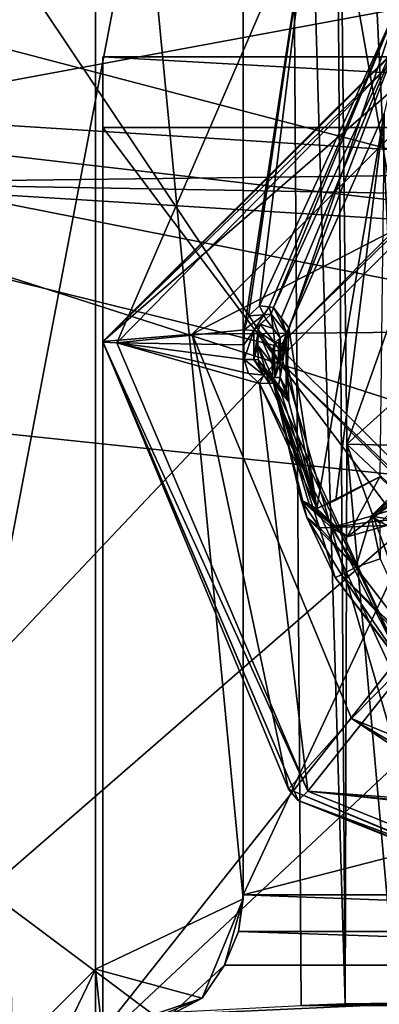
# Model space of a CAD drawing. Units: millimetres. Extents: x -28 to 28, y -492 to 298.
# Drawn here: x -5 to -3, y 267 to 274 of the extents above; entities that cross this region are included whole.
import ezdxf

# ---------------------------------------------------------------- set-up
doc = ezdxf.new("R2010")
doc.units = ezdxf.units.MM
doc.header["$LTSCALE"] = 65.185185
for name, color, linetype in [('107', 7, 'CONTINUOUS'), ('108', 7, 'CONTINUOUS'), ('121', 7, 'CONTINUOUS'), ('122', 7, 'CONTINUOUS'), ('128', 7, 'CONTINUOUS'), ('129', 7, 'CONTINUOUS'), ('130', 7, 'CONTINUOUS'), ('131', 7, 'CONTINUOUS'), ('132', 7, 'CONTINUOUS'), ('133', 7, 'CONTINUOUS'), ('134', 7, 'CONTINUOUS'), ('135', 7, 'CONTINUOUS'), ('1538', 7, 'CONTINUOUS'), ('1544', 7, 'CONTINUOUS'), ('1546', 7, 'CONTINUOUS'), ('1547', 7, 'CONTINUOUS'), ('1601', 7, 'CONTINUOUS'), ('1604', 7, 'CONTINUOUS'), ('1610', 7, 'CONTINUOUS'), ('1620', 7, 'CONTINUOUS'), ('1635', 7, 'CONTINUOUS'), ('1637', 7, 'CONTINUOUS'), ('1641', 7, 'CONTINUOUS'), ('1642', 7, 'CONTINUOUS'), ('1643', 7, 'CONTINUOUS'), ('1644', 7, 'CONTINUOUS'), ('1645', 7, 'CONTINUOUS'), ('1647', 7, 'CONTINUOUS'), ('1651', 7, 'CONTINUOUS'), ('1653', 7, 'CONTINUOUS'), ('1663', 7, 'CONTINUOUS'), ('1679', 7, 'CONTINUOUS'), ('1681', 7, 'CONTINUOUS'), ('1684', 7, 'CONTINUOUS'), ('1687', 7, 'CONTINUOUS'), ('1691', 7, 'CONTINUOUS'), ('28', 7, 'CONTINUOUS'), ('32', 7, 'CONTINUOUS'), ('33', 7, 'CONTINUOUS'), ('34', 7, 'CONTINUOUS'), ('36', 7, 'CONTINUOUS'), ('37', 7, 'CONTINUOUS'), ('39', 7, 'CONTINUOUS'), ('45', 7, 'CONTINUOUS'), ('46', 7, 'CONTINUOUS'), ('50', 7, 'CONTINUOUS'), ('51', 7, 'CONTINUOUS'), ('64', 7, 'CONTINUOUS'), ('65', 7, 'CONTINUOUS'), ('66', 7, 'CONTINUOUS'), ('67', 7, 'CONTINUOUS'), ('68', 7, 'CONTINUOUS'), ('69', 7, 'CONTINUOUS'), ('83', 7, 'CONTINUOUS'), ('86', 7, 'CONTINUOUS'), ('95', 7, 'CONTINUOUS'), ('96', 7, 'CONTINUOUS')]:
    doc.layers.add(name, color=color, linetype=linetype)

msp = doc.modelspace()

# ---------------------------------------------------------------- linework, layer by layer
at = {"layer": '107', "color": 7, "linetype": 'CONTINUOUS'}
for points in [[(-3.0872, 270.7619, 19.5857), (-2.8711, 270.5677, 19.5958), (-2.9551, 270.5642, 19.7323), (-3.0872, 270.7619, 19.5857)], [(-2.5907, 270.6477, 19.5788), (-2.699, 270.286, 19.8995), (-2.8711, 270.5677, 19.5958), (-2.5907, 270.6477, 19.5788)], [(-2.5257, 270.3449, 19.8962), (-2.699, 270.286, 19.8995), (-2.5907, 270.6477, 19.5788), (-2.5257, 270.3449, 19.8962)], [(-2.5257, 270.3449, 19.8962), (-2.5907, 270.6477, 19.5788), (-2.5286, 270.5975, 19.794), (-2.5257, 270.3449, 19.8962)], [(-2.8711, 270.5677, 19.5958), (-2.699, 270.286, 19.8995), (-2.9551, 270.5642, 19.7323), (-2.8711, 270.5677, 19.5958)]]:
    msp.add_3dface(points, dxfattribs=at)
at = {"layer": '108', "color": 7, "linetype": 'CONTINUOUS'}
for points in [[(-2.5907, 270.6477, 19.5788), (-1.9366, 271.3009, 19.5423), (-1.8744, 271.2507, 19.7576), (-2.5907, 270.6477, 19.5788)], [(-2.5907, 270.6477, 19.5788), (-1.8744, 271.2507, 19.7576), (-2.5286, 270.5975, 19.794), (-2.5907, 270.6477, 19.5788)]]:
    msp.add_3dface(points, dxfattribs=at)
at = {"layer": '121', "color": 7, "linetype": 'CONTINUOUS'}
for points in [[(-3.0472, 270.6383, 19.805), (-3.0872, 270.7619, 19.5857), (-2.9551, 270.5642, 19.7323), (-3.0472, 270.6383, 19.805)], [(-2.8461, 270.2104, 20.0664), (-3.0472, 270.6383, 19.805), (-2.8008, 270.23, 19.9498), (-2.8461, 270.2104, 20.0664)], [(-2.699, 270.286, 19.8995), (-3.0472, 270.6383, 19.805), (-2.9551, 270.5642, 19.7323), (-2.699, 270.286, 19.8995)], [(-3.0472, 270.6383, 19.805), (-2.699, 270.286, 19.8995), (-2.8008, 270.23, 19.9498), (-3.0472, 270.6383, 19.805)]]:
    msp.add_3dface(points, dxfattribs=at)
at = {"layer": '122', "color": 7, "linetype": 'CONTINUOUS'}
for points in [[(-2.699, 270.286, 19.8995), (-2.2038, 269.6408, 19.9355), (-2.8008, 270.23, 19.9498), (-2.699, 270.286, 19.8995)], [(-2.3239, 269.53, 20.1044), (-2.8461, 270.2104, 20.0664), (-2.8008, 270.23, 19.9498), (-2.3239, 269.53, 20.1044)], [(-1.6404, 269.0065, 20.1336), (-2.3239, 269.53, 20.1044), (-2.8008, 270.23, 19.9498), (-1.6404, 269.0065, 20.1336)], [(-1.6404, 269.0065, 20.1336), (-2.8008, 270.23, 19.9498), (-1.6143, 269.0453, 20.016), (-1.6404, 269.0065, 20.1336)], [(-2.8008, 270.23, 19.9498), (-2.2038, 269.6408, 19.9355), (-1.6143, 269.0453, 20.016), (-2.8008, 270.23, 19.9498)]]:
    msp.add_3dface(points, dxfattribs=at)
at = {"layer": '128', "color": 7, "linetype": 'CONTINUOUS'}
for points in [[(0, 276.3656, 20.1607), (-4.4, 271.8796, 20.3112), (-4.5, 271.8855, 20.411), (0, 276.3656, 20.1607)], [(-3.0229, 275.0592, 20.1336), (-4.4, 271.8796, 20.3112), (0, 276.3656, 20.1607), (-3.0229, 275.0592, 20.1336)], [(-4.4, 271.8796, 20.3112), (-3.0413, 268.6922, 20.4893), (-4.5, 271.8855, 20.411), (-4.4, 271.8796, 20.3112)], [(-3.0413, 268.6922, 20.4893), (-3.1104, 268.6257, 20.5931), (-4.5, 271.8855, 20.411), (-3.0413, 268.6922, 20.4893)], [(-3.0413, 268.6922, 20.4893), (0, 267.4739, 20.5573), (-3.1104, 268.6257, 20.5931), (-3.0413, 268.6922, 20.4893)], [(-3.1104, 268.6257, 20.5931), (0, 267.4739, 20.5573), (0, 267.4049, 20.5905), (-3.1104, 268.6257, 20.5931)], [(0, 267.3796, 20.6628), (-3.1104, 268.6257, 20.5931), (0, 267.4049, 20.5905), (0, 267.3796, 20.6628)]]:
    msp.add_3dface(points, dxfattribs=at)
at = {"layer": '129', "color": 7, "linetype": 'CONTINUOUS'}
for points in [[(-3.3843, 272.1441, 20.2964), (-2.4113, 274.2541, 20.1785), (-3.3153, 272.1369, 20.269), (-3.3843, 272.1441, 20.2964)], [(-2.4113, 274.2541, 20.1785), (-3.2847, 272.1306, 20.2015), (-3.3153, 272.1369, 20.269), (-2.4113, 274.2541, 20.1785)], [(-2.4113, 274.2541, 20.1785), (-2.3404, 274.1785, 20.0871), (-3.2847, 272.1306, 20.2015), (-2.4113, 274.2541, 20.1785)]]:
    msp.add_3dface(points, dxfattribs=at)
at = {"layer": '130', "color": 7, "linetype": 'CONTINUOUS'}
for points in [[(-3.3528, 272.0802, 20.2714), (-3.3843, 272.1441, 20.2964), (-3.3153, 272.1369, 20.269), (-3.3528, 272.0802, 20.2714)], [(-3.3014, 272.083, 20.2035), (-3.3528, 272.0802, 20.2714), (-3.3153, 272.1369, 20.269), (-3.3014, 272.083, 20.2035)], [(-3.2847, 272.1306, 20.2015), (-3.3014, 272.083, 20.2035), (-3.3153, 272.1369, 20.269), (-3.2847, 272.1306, 20.2015)], [(-3.3014, 272.083, 20.2035), (-3.3392, 272.0495, 20.2038), (-3.3528, 272.0802, 20.2714), (-3.3014, 272.083, 20.2035)]]:
    msp.add_3dface(points, dxfattribs=at)
at = {"layer": '131', "color": 7, "linetype": 'CONTINUOUS'}
for points in [[(-3.463, 272.0729, 20.3004), (-3.3843, 272.1441, 20.2964), (-3.3528, 272.0802, 20.2714), (-3.463, 272.0729, 20.3004)], [(-3.4941, 271.9719, 20.306), (-3.463, 272.0729, 20.3004), (-3.3528, 272.0802, 20.2714), (-3.4941, 271.9719, 20.306)], [(-3.425, 271.9683, 20.2785), (-3.4941, 271.9719, 20.306), (-3.3528, 272.0802, 20.2714), (-3.425, 271.9683, 20.2785)], [(-3.3392, 272.0495, 20.2038), (-3.425, 271.9683, 20.2785), (-3.3528, 272.0802, 20.2714), (-3.3392, 272.0495, 20.2038)], [(-3.3392, 272.0495, 20.2038), (-3.3786, 272.0141, 20.2074), (-3.425, 271.9683, 20.2785), (-3.3392, 272.0495, 20.2038)], [(-3.3786, 272.0141, 20.2074), (-3.3942, 271.9636, 20.2108), (-3.425, 271.9683, 20.2785), (-3.3786, 272.0141, 20.2074)]]:
    msp.add_3dface(points, dxfattribs=at)
at = {"layer": '132', "color": 7, "linetype": 'CONTINUOUS'}
for points in [[(-3.4957, 271.867, 20.3119), (-3.4941, 271.9719, 20.306), (-3.425, 271.9683, 20.2785), (-3.4957, 271.867, 20.3119)], [(-3.4941, 271.7622, 20.3178), (-3.4957, 271.867, 20.3119), (-3.425, 271.9683, 20.2785), (-3.4941, 271.7622, 20.3178)], [(-3.425, 271.7627, 20.29), (-3.4941, 271.7622, 20.3178), (-3.425, 271.9683, 20.2785), (-3.425, 271.7627, 20.29)], [(-3.3942, 271.9636, 20.2108), (-3.425, 271.7627, 20.29), (-3.425, 271.9683, 20.2785), (-3.3942, 271.9636, 20.2108)], [(-3.3942, 271.9636, 20.2108), (-3.3958, 271.8617, 20.2165), (-3.425, 271.7627, 20.29), (-3.3942, 271.9636, 20.2108)], [(-3.3958, 271.8617, 20.2165), (-3.3942, 271.7598, 20.2222), (-3.425, 271.7627, 20.29), (-3.3958, 271.8617, 20.2165)]]:
    msp.add_3dface(points, dxfattribs=at)
at = {"layer": '133', "color": 7, "linetype": 'CONTINUOUS'}
for points in [[(-3.3528, 271.6507, 20.2954), (-3.4941, 271.7622, 20.3178), (-3.425, 271.7627, 20.29), (-3.3528, 271.6507, 20.2954)], [(-3.463, 271.6611, 20.3234), (-3.4941, 271.7622, 20.3178), (-3.3528, 271.6507, 20.2954), (-3.463, 271.6611, 20.3234)], [(-3.3942, 271.7598, 20.2222), (-3.3786, 271.7092, 20.2244), (-3.425, 271.7627, 20.29), (-3.3942, 271.7598, 20.2222)], [(-3.3786, 271.7092, 20.2244), (-3.3528, 271.6507, 20.2954), (-3.425, 271.7627, 20.29), (-3.3786, 271.7092, 20.2244)], [(-3.3786, 271.7092, 20.2244), (-3.3392, 271.6736, 20.2248), (-3.3528, 271.6507, 20.2954), (-3.3786, 271.7092, 20.2244)], [(-3.3843, 271.59, 20.3274), (-3.463, 271.6611, 20.3234), (-3.3528, 271.6507, 20.2954), (-3.3843, 271.59, 20.3274)]]:
    msp.add_3dface(points, dxfattribs=at)
at = {"layer": '134', "color": 7, "linetype": 'CONTINUOUS'}
for points in [[(-3.3392, 271.6736, 20.2248), (-3.3153, 271.5941, 20.2993), (-3.3528, 271.6507, 20.2954), (-3.3392, 271.6736, 20.2248)], [(-3.3392, 271.6736, 20.2248), (-3.3014, 271.6403, 20.2282), (-3.3153, 271.5941, 20.2993), (-3.3392, 271.6736, 20.2248)], [(-3.3153, 271.5941, 20.2993), (-3.3843, 271.59, 20.3274), (-3.3528, 271.6507, 20.2954), (-3.3153, 271.5941, 20.2993)], [(-3.3014, 271.6403, 20.2282), (-3.2847, 271.5928, 20.2315), (-3.3153, 271.5941, 20.2993), (-3.3014, 271.6403, 20.2282)]]:
    msp.add_3dface(points, dxfattribs=at)
at = {"layer": '135', "color": 7, "linetype": 'CONTINUOUS'}
for points in [[(-2.341, 269.5455, 20.3459), (-3.3843, 271.59, 20.3274), (-3.3153, 271.5941, 20.2993), (-2.341, 269.5455, 20.3459)], [(-2.4119, 269.4806, 20.4452), (-3.3843, 271.59, 20.3274), (-2.341, 269.5455, 20.3459), (-2.4119, 269.4806, 20.4452)], [(-3.2847, 271.5928, 20.2315), (-2.341, 269.5455, 20.3459), (-3.3153, 271.5941, 20.2993), (-3.2847, 271.5928, 20.2315)]]:
    msp.add_3dface(points, dxfattribs=at)
at = {"layer": '1538', "linetype": 'CONTINUOUS'}
for points in [[(4.5, 273.4121, -5.815), (-4.5, 273.4121, -5.815), (-4.5, 273.9141, 3.171), (4.5, 273.4121, -5.815)], [(4.5, 273.9141, 3.171), (4.5, 273.4121, -5.815), (-4.5, 273.9141, 3.171), (4.5, 273.9141, 3.171)]]:
    msp.add_3dface(points, dxfattribs=at)
at = {"layer": '1544', "linetype": 'CONTINUOUS'}
for points in [[(-4.5, 273.4121, -5.815), (4.5, 273.4121, -5.815), (4.5, 261.4308, -5.1456), (-4.5, 273.4121, -5.815)], [(-4.5, 261.4308, -5.1456), (-4.5, 273.4121, -5.815), (4.5, 261.4308, -5.1456), (-4.5, 261.4308, -5.1456)]]:
    msp.add_3dface(points, dxfattribs=at)
at = {"layer": '1546', "linetype": 'CONTINUOUS'}
for points in [[(4.5, 273.9141, 3.171), (-4.5, 273.9141, 3.171), (-4.5, 261.9328, 3.8404), (4.5, 273.9141, 3.171)], [(4.5, 273.9141, 3.171), (-4.5, 261.9328, 3.8404), (4.5, 261.9328, 3.8404), (4.5, 273.9141, 3.171)]]:
    msp.add_3dface(points, dxfattribs=at)
at = {"layer": '1547', "linetype": 'CONTINUOUS'}
for points in [[(-4.5, 273.9141, 3.171), (-4.5, 273.4121, -5.815), (-4.5, 261.4308, -5.1456), (-4.5, 273.9141, 3.171)], [(-4.5, 273.9141, 3.171), (-4.5, 261.4308, -5.1456), (-4.5, 261.9328, 3.8404), (-4.5, 273.9141, 3.171)]]:
    msp.add_3dface(points, dxfattribs=at)
at = {"layer": '1601', "color": 7, "linetype": 'CONTINUOUS', "true_color": 0xe0f2ff}
for points in [[(0, 275.112, 20.1306), (-14.6255, 274.6773, 14.4049), (-3.2501, 271.8544, 20.0651), (0, 275.112, 20.1306)], [(0, 260.6845, 20.9366), (-14.6255, 274.6773, 14.4049), (-15.1782, 260.3346, 14.6737), (0, 260.6845, 20.9366)], [(-3.2501, 271.8544, 20.0651), (-14.6255, 274.6773, 14.4049), (0, 260.6845, 20.9366), (-3.2501, 271.8544, 20.0651)], [(0, 272.6083, -22.7966), (-10.3471, 263.6234, -19.6369), (-6.5953, 273.018, -21.7813), (0, 272.6083, -22.7966)], [(0, 264.2045, -22.3271), (-10.3471, 263.6234, -19.6369), (0, 272.6083, -22.7966), (0, 264.2045, -22.3271)], [(0, 268.6221, 20.4932), (-3.2501, 271.8544, 20.0651), (0, 260.6845, 20.9366), (0, 268.6221, 20.4932)]]:
    msp.add_3dface(points, dxfattribs=at)
at = {"layer": '1604', "color": 7, "linetype": 'CONTINUOUS', "true_color": 0xe0f2ff}
for points in [[(-11.8039, 274.5636, -18.9326), (19.3617, 278.2904, -9.8896), (-6.4417, 273.5068, -21.497), (-11.8039, 274.5636, -18.9326)], [(-6.4417, 273.5068, -21.497), (19.3617, 278.2904, -9.8896), (0, 273.0985, -22.4879), (-6.4417, 273.5068, -21.497)]]:
    msp.add_3dface(points, dxfattribs=at)
at = {"layer": '1610', "color": 7, "linetype": 'CONTINUOUS', "true_color": 0xe0f2ff}
for points in [[(9.3674, 273.6969, -17.0991), (13.361, 275.0761, -13.7523), (-16.142, 276.8408, -9.4704), (9.3674, 273.6969, -17.0991)], [(0, 272.6128, -19.7297), (9.3674, 273.6969, -17.0991), (-16.142, 276.8408, -9.4704), (0, 272.6128, -19.7297)], [(-9.3502, 273.6926, -17.1096), (0, 272.6128, -19.7297), (-16.142, 276.8408, -9.4704), (-9.3502, 273.6926, -17.1096)]]:
    msp.add_3dface(points, dxfattribs=at)
at = {"layer": '1620', "color": 7, "linetype": 'CONTINUOUS', "true_color": 0xe0f2ff}
for points in [[(-6.5953, 273.018, -21.7813), (-6.4417, 273.5068, -21.497), (0, 273.0985, -22.4879), (-6.5953, 273.018, -21.7813)], [(-6.5953, 273.018, -21.7813), (0, 273.0985, -22.4879), (0, 272.9026, -22.7204), (-6.5953, 273.018, -21.7813)], [(0, 272.6083, -22.7966), (-6.5953, 273.018, -21.7813), (0, 272.9026, -22.7204), (0, 272.6083, -22.7966)]]:
    msp.add_3dface(points, dxfattribs=at)
at = {"layer": '1635', "color": 7, "linetype": 'CONTINUOUS', "true_color": 0xe0f2ff}
for points in [[(-2.7743, 267.1795, 8.1166), (-3.0884, 267.1685, 7.9204), (2.7743, 267.1795, 8.1166), (-2.7743, 267.1795, 8.1166)], [(2.7743, 267.1795, 8.1166), (-3.0884, 267.1685, 7.9204), (3.0884, 267.1685, 7.9204), (2.7743, 267.1795, 8.1166)], [(-2.4103, 267.1833, 8.1852), (-2.7743, 267.1795, 8.1166), (2.4103, 267.1833, 8.1852), (-2.4103, 267.1833, 8.1852)], [(2.4103, 267.1833, 8.1852), (-2.7743, 267.1795, 8.1166), (2.7743, 267.1795, 8.1166), (2.4103, 267.1833, 8.1852)]]:
    msp.add_3dface(points, dxfattribs=at)
at = {"layer": '1637', "color": 7, "linetype": 'CONTINUOUS', "true_color": 0xe0f2ff}
for points in [[(4.55, 278.4015, -6.1438), (-4.55, 278.4015, -6.1438), (-4.55, 266.9194, -5.5023), (4.55, 278.4015, -6.1438)], [(4.55, 266.9194, -5.5023), (4.55, 278.4015, -6.1438), (-4.55, 266.9194, -5.5023), (4.55, 266.9194, -5.5023)]]:
    msp.add_3dface(points, dxfattribs=at)
at = {"layer": '1641', "color": 7, "linetype": 'CONTINUOUS', "true_color": 0xe0f2ff}
for points in [[(-3.5, 278.937, 3.4413), (3.5, 278.937, 3.4413), (2.0997, 270.9495, 3.8875), (-3.5, 278.937, 3.4413)], [(-3.5, 267.9541, 4.0549), (-3.5, 278.937, 3.4413), (-2.0997, 270.9495, 3.8875), (-3.5, 267.9541, 4.0549)], [(0, 273.0462, 3.7704), (-3.5, 278.937, 3.4413), (2.0997, 270.9495, 3.8875), (0, 273.0462, 3.7704)], [(-3.5, 278.937, 3.4413), (0, 273.0462, 3.7704), (-2.0997, 270.9495, 3.8875), (-3.5, 278.937, 3.4413)], [(0, 268.8527, 4.0046), (-3.5, 267.9541, 4.0549), (-2.0997, 270.9495, 3.8875), (0, 268.8527, 4.0046)], [(3.5, 267.9541, 4.0549), (-3.5, 267.9541, 4.0549), (0, 268.8527, 4.0046), (3.5, 267.9541, 4.0549)], [(-3.5, 267.9541, 4.0549), (3.5342, 267.6951, 4.0693), (-3.5342, 267.6951, 4.0693), (-3.5, 267.9541, 4.0549)], [(3.5, 267.9541, 4.0549), (3.5342, 267.6951, 4.0693), (-3.5, 267.9541, 4.0549), (3.5, 267.9541, 4.0549)], [(-3.5342, 267.6951, 4.0693), (3.634, 267.4549, 4.0827), (-3.634, 267.4549, 4.0827), (-3.5342, 267.6951, 4.0693)], [(3.5342, 267.6951, 4.0693), (3.634, 267.4549, 4.0827), (-3.5342, 267.6951, 4.0693), (3.5342, 267.6951, 4.0693)]]:
    msp.add_3dface(points, dxfattribs=at)
at = {"layer": '1642', "color": 7, "linetype": 'CONTINUOUS', "true_color": 0xe0f2ff}
for points in [[(-3.5, 278.9091, 2.9421), (-3.5, 278.937, 3.4413), (-3.5, 267.9541, 4.0549), (-3.5, 278.9091, 2.9421)], [(-3.5, 278.9091, 2.9421), (-3.5, 267.9541, 4.0549), (-3.5, 267.9262, 3.5556), (-3.5, 278.9091, 2.9421)]]:
    msp.add_3dface(points, dxfattribs=at)
at = {"layer": '1643', "color": 7, "linetype": 'CONTINUOUS', "true_color": 0xe0f2ff}
for points in [[(-4.55, 278.9091, 2.9421), (-3.5, 278.9091, 2.9421), (-3.5, 267.9262, 3.5556), (-4.55, 278.9091, 2.9421)], [(-4.55, 278.9091, 2.9421), (-3.5, 267.9262, 3.5556), (-4.55, 267.427, 3.5835), (-4.55, 278.9091, 2.9421)], [(-4.55, 267.427, 3.5835), (-3.5, 267.9262, 3.5556), (-3.7931, 267.2204, 3.5951), (-4.55, 267.427, 3.5835)], [(-4.5, 266.9278, 3.6114), (-5.05, 266.9278, 3.6114), (-4.55, 267.427, 3.5835), (-4.5, 266.9278, 3.6114)], [(-4.5, 266.9278, 3.6114), (-4.55, 267.427, 3.5835), (-3.7931, 267.2204, 3.5951), (-4.5, 266.9278, 3.6114)]]:
    msp.add_3dface(points, dxfattribs=at)
at = {"layer": '1644', "color": 7, "linetype": 'CONTINUOUS', "true_color": 0xe0f2ff}
for points in [[(-4.55, 278.4015, -6.1438), (-4.55, 278.9091, 2.9421), (-4.55, 267.427, 3.5835), (-4.55, 278.4015, -6.1438)], [(-4.55, 266.9194, -5.5023), (-4.55, 278.4015, -6.1438), (-4.55, 267.427, 3.5835), (-4.55, 266.9194, -5.5023)]]:
    msp.add_3dface(points, dxfattribs=at)
at = {"layer": '1645', "color": 7, "linetype": 'CONTINUOUS', "true_color": 0xe0f2ff}
for points in [[(0, 281.307, 17.914), (-3.25, 271.7586, 18.3457), (-9.391, 280.9238, 15.545), (0, 281.307, 17.914)], [(0, 275.0139, 18.3759), (-3.25, 271.7586, 18.3457), (0, 281.307, 17.914), (0, 275.0139, 18.3759)], [(-9.391, 280.9238, 15.545), (-3.25, 271.7586, 18.3457), (-14.1146, 260.2699, 13.6107), (-9.391, 280.9238, 15.545)], [(-3.25, 271.7586, 18.3457), (0, 268.5304, 18.8517), (-14.1146, 260.2699, 13.6107), (-3.25, 271.7586, 18.3457)], [(0, 270.6869, -20.9662), (-10.4029, 271.7835, -18.0471), (0, 264.009, -20.7099), (0, 270.6869, -20.9662)], [(0, 264.009, -20.7099), (-10.4029, 271.7835, -18.0471), (-8.0403, 263.6256, -18.9981), (0, 264.009, -20.7099)], [(0, 268.5304, 18.8517), (0, 260.5953, 19.4341), (-14.1146, 260.2699, 13.6107), (0, 268.5304, 18.8517)]]:
    msp.add_3dface(points, dxfattribs=at)
at = {"layer": '1647', "color": 7, "linetype": 'CONTINUOUS', "true_color": 0xe0f2ff}
for points in [[(-5.8092, 267.0284, 5.4128), (-3.1815, 280.798, 7.3974), (-6.0414, 280.3157, 4.7724), (-5.8092, 267.0284, 5.4128)], [(-5.8092, 267.0284, 5.4128), (-3.0884, 267.1685, 7.9204), (-3.1815, 280.798, 7.3974), (-5.8092, 267.0284, 5.4128)]]:
    msp.add_3dface(points, dxfattribs=at)
at = {"layer": '1651', "color": 7, "linetype": 'CONTINUOUS', "true_color": 0xe0f2ff}
for points in [[(-5.1311, 266.332, -7.0529), (-5.3024, 276.1208, -7.7713), (5.3024, 276.1208, -7.7713), (-5.1311, 266.332, -7.0529)], [(5.1311, 266.332, -7.0529), (-5.1311, 266.332, -7.0529), (5.3024, 276.1208, -7.7713), (5.1311, 266.332, -7.0529)]]:
    msp.add_3dface(points, dxfattribs=at)
at = {"layer": '1653', "color": 7, "linetype": 'CONTINUOUS', "true_color": 0xe0f2ff}
for points in [[(-9.3502, 273.6926, -17.1096), (-10.4029, 271.7835, -18.0471), (0, 270.6869, -20.9662), (-9.3502, 273.6926, -17.1096)], [(0, 272.6128, -19.7297), (-9.3502, 273.6926, -17.1096), (0, 271.8442, -20.6506), (0, 272.6128, -19.7297)], [(-9.3502, 273.6926, -17.1096), (0, 270.6869, -20.9662), (0, 271.8442, -20.6506), (-9.3502, 273.6926, -17.1096)]]:
    msp.add_3dface(points, dxfattribs=at)
at = {"layer": '1663', "color": 7, "linetype": 'CONTINUOUS', "true_color": 0xe0f2ff}
for points in [[(-3.1815, 280.798, 7.3974), (-2.7743, 267.1795, 8.1166), (-2.8672, 280.8563, 7.592), (-3.1815, 280.798, 7.3974)], [(-2.4436, 272.06, 7.9981), (-2.5038, 280.8748, 7.6598), (-2.8672, 280.8563, 7.592), (-2.4436, 272.06, 7.9981)], [(-2.8672, 280.8563, 7.592), (-2.7743, 267.1795, 8.1166), (-2.7624, 271.1594, 7.9783), (-2.8672, 280.8563, 7.592)], [(-2.4436, 272.06, 7.9981), (-2.8672, 280.8563, 7.592), (-2.7624, 271.1594, 7.9783), (-2.4436, 272.06, 7.9981)], [(-3.0884, 267.1685, 7.9204), (-2.7743, 267.1795, 8.1166), (-3.1815, 280.798, 7.3974), (-3.0884, 267.1685, 7.9204)], [(-2.7743, 267.1795, 8.1166), (-2.4103, 267.1833, 8.1852), (-2.7624, 271.1594, 7.9783), (-2.7743, 267.1795, 8.1166)], [(-2.4103, 267.1833, 8.1852), (-2.4312, 270.2513, 8.0675), (-2.7624, 271.1594, 7.9783), (-2.4103, 267.1833, 8.1852)]]:
    msp.add_3dface(points, dxfattribs=at)
at = {"layer": '1679', "color": 7, "linetype": 'CONTINUOUS', "true_color": 0xe0f2ff}
for points in [[(-3.5, 267.9262, 3.5556), (-3.634, 267.4549, 4.0827), (-3.7931, 267.2204, 3.5951), (-3.5, 267.9262, 3.5556)], [(-3.5342, 267.6951, 4.0693), (-3.634, 267.4549, 4.0827), (-3.5, 267.9262, 3.5556), (-3.5342, 267.6951, 4.0693)], [(-3.5, 267.9541, 4.0549), (-3.5342, 267.6951, 4.0693), (-3.5, 267.9262, 3.5556), (-3.5, 267.9541, 4.0549)], [(-3.7931, 267.2204, 3.5951), (-3.634, 267.4549, 4.0827), (-4.0124, 267.1032, 4.476), (-3.7931, 267.2204, 3.5951)], [(-4.5, 266.9836, 4.6099), (-4.5, 266.9278, 3.6114), (-3.7931, 267.2204, 3.5951), (-4.5, 266.9836, 4.6099)], [(-4.5, 266.9836, 4.6099), (-3.7931, 267.2204, 3.5951), (-4.0124, 267.1032, 4.476), (-4.5, 266.9836, 4.6099)]]:
    msp.add_3dface(points, dxfattribs=at)
at = {"layer": '1681', "color": 7, "linetype": 'CONTINUOUS', "true_color": 0xe0f2ff}
for points in [[(-5.05, 266.9278, 3.6114), (-5.05, 266.3923, -5.9736), (-4.55, 267.427, 3.5835), (-5.05, 266.9278, 3.6114)], [(-5.05, 266.3923, -5.9736), (-4.55, 266.9194, -5.5023), (-4.55, 267.427, 3.5835), (-5.05, 266.3923, -5.9736)]]:
    msp.add_3dface(points, dxfattribs=at)
at = {"layer": '1684', "color": 7, "linetype": 'CONTINUOUS', "true_color": 0xe0f2ff}
for points in [[(3.634, 267.4549, 4.0827), (-4.5, 266.9836, 4.6099), (-4.0124, 267.1032, 4.476), (3.634, 267.4549, 4.0827)], [(-4.5, 266.9836, 4.6099), (3.634, 267.4549, 4.0827), (4.0124, 267.1032, 4.476), (-4.5, 266.9836, 4.6099)], [(-3.634, 267.4549, 4.0827), (3.634, 267.4549, 4.0827), (-4.0124, 267.1032, 4.476), (-3.634, 267.4549, 4.0827)]]:
    msp.add_3dface(points, dxfattribs=at)
at = {"layer": '1687', "color": 7, "linetype": 'CONTINUOUS', "true_color": 0xe0f2ff}
for points in [[(0, 275.112, 20.1306), (-3.2501, 271.8544, 20.0651), (0, 275.0139, 18.3759), (0, 275.112, 20.1306)], [(-3.2501, 271.8544, 20.0651), (-3.25, 271.7586, 18.3457), (0, 275.0139, 18.3759), (-3.2501, 271.8544, 20.0651)], [(-3.2501, 271.8544, 20.0651), (0, 268.6221, 20.4932), (-3.25, 271.7586, 18.3457), (-3.2501, 271.8544, 20.0651)], [(0, 268.6221, 20.4932), (0, 268.5304, 18.8517), (-3.25, 271.7586, 18.3457), (0, 268.6221, 20.4932)]]:
    msp.add_3dface(points, dxfattribs=at)
at = {"layer": '1691', "color": 7, "linetype": 'CONTINUOUS', "true_color": 0xe0f2ff}
for points in [[(-2.4436, 272.06, 7.9981), (-2.7624, 271.1594, 7.9783), (-1.9736, 271.8703, 7.5079), (-2.4436, 272.06, 7.9981)], [(-2.7624, 271.1594, 7.9783), (-2.1, 271.1442, 7.506), (-1.9736, 271.8703, 7.5079), (-2.7624, 271.1594, 7.9783)], [(-2.7624, 271.1594, 7.9783), (-2.4312, 270.2513, 8.0675), (-1.9637, 270.409, 7.5579), (-2.7624, 271.1594, 7.9783)], [(-2.7624, 271.1594, 7.9783), (-1.9637, 270.409, 7.5579), (-2.1, 271.1442, 7.506), (-2.7624, 271.1594, 7.9783)]]:
    msp.add_3dface(points, dxfattribs=at)
at = {"layer": '28', "color": 7, "linetype": 'CONTINUOUS'}
for points in [[(-4.4, 271.8796, 20.3112), (-3.0229, 275.0592, 20.1336), (-3.4941, 271.9719, 20.306), (-4.4, 271.8796, 20.3112)], [(-3.4941, 271.9719, 20.306), (-3.0229, 275.0592, 20.1336), (-3.463, 272.0729, 20.3004), (-3.4941, 271.9719, 20.306)], [(-3.463, 272.0729, 20.3004), (-3.0229, 275.0592, 20.1336), (-3.3843, 272.1441, 20.2964), (-3.463, 272.0729, 20.3004)], [(-3.3843, 272.1441, 20.2964), (-3.0229, 275.0592, 20.1336), (-2.4113, 274.2541, 20.1785), (-3.3843, 272.1441, 20.2964)], [(-3.4957, 271.867, 20.3119), (-4.4, 271.8796, 20.3112), (-3.4941, 271.9719, 20.306), (-3.4957, 271.867, 20.3119)], [(-3.0413, 268.6922, 20.4893), (-4.4, 271.8796, 20.3112), (-3.3843, 271.59, 20.3274), (-3.0413, 268.6922, 20.4893)], [(-3.3843, 271.59, 20.3274), (-4.4, 271.8796, 20.3112), (-3.463, 271.6611, 20.3234), (-3.3843, 271.59, 20.3274)], [(-3.463, 271.6611, 20.3234), (-4.4, 271.8796, 20.3112), (-3.4941, 271.7622, 20.3178), (-3.463, 271.6611, 20.3234)], [(-3.4941, 271.7622, 20.3178), (-4.4, 271.8796, 20.3112), (-3.4957, 271.867, 20.3119), (-3.4941, 271.7622, 20.3178)], [(-2.4119, 269.4806, 20.4452), (-3.0413, 268.6922, 20.4893), (-3.3843, 271.59, 20.3274), (-2.4119, 269.4806, 20.4452)], [(-0.2775, 268.488, 20.5007), (-3.0413, 268.6922, 20.4893), (-2.4119, 269.4806, 20.4452), (-0.2775, 268.488, 20.5007)], [(0, 267.4739, 20.5573), (-3.0413, 268.6922, 20.4893), (-0.105, 268.3784, 20.5068), (0, 267.4739, 20.5573)], [(-0.105, 268.3784, 20.5068), (-3.0413, 268.6922, 20.4893), (-0.2062, 268.4094, 20.5051), (-0.105, 268.3784, 20.5068)], [(-0.2062, 268.4094, 20.5051), (-3.0413, 268.6922, 20.4893), (-0.2775, 268.488, 20.5007), (-0.2062, 268.4094, 20.5051)]]:
    msp.add_3dface(points, dxfattribs=at)
at = {"layer": '32', "color": 7, "linetype": 'CONTINUOUS'}
for points in [[(-3.2847, 272.1306, 20.2015), (-2.3404, 274.1785, 20.0871), (-3.2298, 272.0587, 18.9669), (-3.2847, 272.1306, 20.2015)], [(-3.2298, 272.0587, 18.9669), (-2.3404, 274.1785, 20.0871), (-3.1747, 271.9866, 17.7282), (-3.2298, 272.0587, 18.9669)], [(-2.3404, 274.1785, 20.0871), (-2.497, 273.5125, 16.1915), (-3.1747, 271.9866, 17.7282), (-2.3404, 274.1785, 20.0871)], [(-2.497, 273.5125, 16.1915), (-2.9757, 270.7022, 16.3485), (-3.1747, 271.9866, 17.7282), (-2.497, 273.5125, 16.1915)], [(-3.1747, 271.9866, 17.7282), (-2.9757, 270.7022, 16.3485), (-3.1856, 271.7235, 17.7429), (-3.1747, 271.9866, 17.7282)], [(-3.1856, 271.7235, 17.7429), (-2.9757, 270.7022, 16.3485), (-3.1747, 271.4604, 17.7576), (-3.1856, 271.7235, 17.7429)], [(-3.0472, 270.6383, 19.805), (-2.8461, 270.2104, 20.0664), (-3.2847, 271.5928, 20.2315), (-3.0472, 270.6383, 19.805)], [(-3.2847, 271.5928, 20.2315), (-2.8461, 270.2104, 20.0664), (-2.341, 269.5455, 20.3459), (-3.2847, 271.5928, 20.2315)], [(-3.0872, 270.7619, 19.5857), (-3.0472, 270.6383, 19.805), (-3.2847, 271.5928, 20.2315), (-3.0872, 270.7619, 19.5857)], [(-3.0319, 270.7319, 17.9762), (-3.0872, 270.7619, 19.5857), (-3.2847, 271.5928, 20.2315), (-3.0319, 270.7319, 17.9762)], [(-2.9757, 270.7022, 16.3485), (-3.0319, 270.7319, 17.9762), (-3.2847, 271.5928, 20.2315), (-2.9757, 270.7022, 16.3485)], [(-3.2847, 271.5928, 20.2315), (-3.2298, 271.5267, 18.9966), (-2.9757, 270.7022, 16.3485), (-3.2847, 271.5928, 20.2315)], [(-3.1747, 271.4604, 17.7576), (-2.9757, 270.7022, 16.3485), (-3.2298, 271.5267, 18.9966), (-3.1747, 271.4604, 17.7576)], [(-2.8461, 270.2104, 20.0664), (-2.3239, 269.53, 20.1044), (-2.341, 269.5455, 20.3459), (-2.8461, 270.2104, 20.0664)]]:
    msp.add_3dface(points, dxfattribs=at)
at = {"layer": '33', "color": 7, "linetype": 'CONTINUOUS'}
for points in [[(0, 276.379, 20.4014), (0, 276.3656, 20.1607), (-4.5, 271.8855, 20.411), (0, 276.379, 20.4014)], [(-4.5, 271.8893, 20.6523), (0, 276.379, 20.4014), (-4.5, 271.8855, 20.411), (-4.5, 271.8893, 20.6523)], [(-3.179, 268.7061, 20.8301), (-4.5, 271.8893, 20.6523), (-3.1104, 268.6257, 20.5931), (-3.179, 268.7061, 20.8301)], [(-3.1104, 268.6257, 20.5931), (-4.5, 271.8893, 20.6523), (-4.5, 271.8855, 20.411), (-3.1104, 268.6257, 20.5931)], [(0, 267.3796, 20.6628), (0, 267.3931, 20.9035), (-3.179, 268.7061, 20.8301), (0, 267.3796, 20.6628)], [(0, 267.3796, 20.6628), (-3.179, 268.7061, 20.8301), (-3.1104, 268.6257, 20.5931), (0, 267.3796, 20.6628)]]:
    msp.add_3dface(points, dxfattribs=at)
at = {"layer": '34', "color": 7, "linetype": 'CONTINUOUS'}
for points in [[(0, 273.931, 22.016), (0, 275.7956, 21.367), (-3.8636, 271.9408, 21.5824), (0, 273.931, 22.016)], [(0, 271.9786, 22.3088), (0, 273.931, 22.016), (-3.8636, 271.9408, 21.5824), (0, 271.9786, 22.3088)], [(-2.7295, 269.2077, 21.7351), (0, 271.9786, 22.3088), (-3.8636, 271.9408, 21.5824), (-2.7295, 269.2077, 21.7351)], [(0, 268.0804, 21.7981), (0, 271.9786, 22.3088), (-2.7295, 269.2077, 21.7351), (0, 268.0804, 21.7981)]]:
    msp.add_3dface(points, dxfattribs=at)
at = {"layer": '36', "color": 7, "linetype": 'CONTINUOUS'}
for points in [[(0, 276.379, 20.4014), (-4.5, 271.8893, 20.6523), (0, 276.2365, 20.9744), (0, 276.379, 20.4014)], [(-4.5, 271.8893, 20.6523), (0, 275.7956, 21.367), (0, 276.2365, 20.9744), (-4.5, 271.8893, 20.6523)], [(0, 275.7956, 21.367), (-4.5, 271.8893, 20.6523), (-3.8636, 271.9408, 21.5824), (0, 275.7956, 21.367)], [(-4.5, 271.8893, 20.6523), (-3.179, 268.7061, 20.8301), (-3.8636, 271.9408, 21.5824), (-4.5, 271.8893, 20.6523)], [(-3.179, 268.7061, 20.8301), (-2.7295, 269.2077, 21.7351), (-3.8636, 271.9408, 21.5824), (-3.179, 268.7061, 20.8301)], [(-3.179, 268.7061, 20.8301), (0, 267.3931, 20.9035), (-2.7295, 269.2077, 21.7351), (-3.179, 268.7061, 20.8301)], [(-2.7295, 269.2077, 21.7351), (0, 267.3931, 20.9035), (0, 267.5985, 21.4569), (-2.7295, 269.2077, 21.7351)], [(0, 268.0804, 21.7981), (-2.7295, 269.2077, 21.7351), (0, 267.5985, 21.4569), (0, 268.0804, 21.7981)]]:
    msp.add_3dface(points, dxfattribs=at)
at = {"layer": '37', "color": 7, "linetype": 'CONTINUOUS'}
for points in [[(-2.9757, 270.7022, 16.3485), (-2.497, 273.5125, 16.1915), (-2.8415, 270.7613, 16.008), (-2.9757, 270.7022, 16.3485)], [(-2.497, 273.5125, 16.1915), (-2.5291, 270.9264, 15.8574), (-2.8415, 270.7613, 16.008), (-2.497, 273.5125, 16.1915)]]:
    msp.add_3dface(points, dxfattribs=at)
at = {"layer": '39', "color": 7, "linetype": 'CONTINUOUS'}
for points in [[(-3.3942, 271.9636, 20.2108), (-3.2931, 271.7329, 17.9112), (-3.3958, 271.8617, 20.2165), (-3.3942, 271.9636, 20.2108)], [(-3.2917, 271.8293, 17.9058), (-3.2931, 271.7329, 17.9112), (-3.3942, 271.9636, 20.2108), (-3.2917, 271.8293, 17.9058)], [(-3.343, 271.6982, 19.071), (-3.3942, 271.7598, 20.2222), (-3.3958, 271.8617, 20.2165), (-3.343, 271.6982, 19.071)], [(-3.2917, 271.6365, 17.9166), (-3.343, 271.6982, 19.071), (-3.3958, 271.8617, 20.2165), (-3.2917, 271.6365, 17.9166)], [(-3.2931, 271.7329, 17.9112), (-3.2917, 271.6365, 17.9166), (-3.3958, 271.8617, 20.2165), (-3.2931, 271.7329, 17.9112)]]:
    msp.add_3dface(points, dxfattribs=at)
at = {"layer": '45', "color": 7, "linetype": 'CONTINUOUS'}
for points in [[(-3.2931, 271.7329, 17.9112), (-3.2917, 271.8293, 17.9058), (-3.2771, 271.8262, 17.8581), (-3.2931, 271.7329, 17.9112)], [(-3.2917, 271.6365, 17.9166), (-3.2931, 271.7329, 17.9112), (-3.2771, 271.8262, 17.8581), (-3.2917, 271.6365, 17.9166)], [(-3.2751, 271.6341, 17.8658), (-3.2917, 271.6365, 17.9166), (-3.2771, 271.8262, 17.8581), (-3.2751, 271.6341, 17.8658)], [(-3.238, 271.8231, 17.8218), (-3.2751, 271.6341, 17.8658), (-3.2771, 271.8262, 17.8581), (-3.238, 271.8231, 17.8218)], [(-3.2394, 271.7282, 17.8271), (-3.2751, 271.6341, 17.8658), (-3.238, 271.8231, 17.8218), (-3.2394, 271.7282, 17.8271)], [(-3.238, 271.6334, 17.8324), (-3.2751, 271.6341, 17.8658), (-3.2394, 271.7282, 17.8271), (-3.238, 271.6334, 17.8324)]]:
    msp.add_3dface(points, dxfattribs=at)
at = {"layer": '46', "color": 7, "linetype": 'CONTINUOUS'}
for points in [[(-3.1747, 271.9866, 17.7282), (-3.1856, 271.7235, 17.7429), (-3.1942, 271.5535, 17.7979), (-3.1747, 271.9866, 17.7282)], [(-3.1747, 271.9866, 17.7282), (-3.1942, 271.5535, 17.7979), (-3.1941, 271.8989, 17.7784), (-3.1747, 271.9866, 17.7282)], [(-3.238, 271.6334, 17.8324), (-3.2394, 271.7282, 17.8271), (-3.1941, 271.8989, 17.7784), (-3.238, 271.6334, 17.8324)], [(-3.2394, 271.7282, 17.8271), (-3.238, 271.8231, 17.8218), (-3.1941, 271.8989, 17.7784), (-3.2394, 271.7282, 17.8271)], [(-3.1942, 271.5535, 17.7979), (-3.238, 271.6334, 17.8324), (-3.1941, 271.8989, 17.7784), (-3.1942, 271.5535, 17.7979)], [(-3.1856, 271.7235, 17.7429), (-3.1747, 271.4604, 17.7576), (-3.1942, 271.5535, 17.7979), (-3.1856, 271.7235, 17.7429)]]:
    msp.add_3dface(points, dxfattribs=at)
at = {"layer": '50', "color": 7, "linetype": 'CONTINUOUS'}
for points in [[(-3.2847, 272.1306, 20.2015), (-3.1929, 271.9484, 17.8215), (-3.3014, 272.083, 20.2035), (-3.2847, 272.1306, 20.2015)], [(-3.2847, 272.1306, 20.2015), (-3.2298, 272.0587, 18.9669), (-3.1929, 271.9484, 17.8215), (-3.2847, 272.1306, 20.2015)], [(-3.2881, 271.9827, 19.0551), (-3.3392, 272.0495, 20.2038), (-3.3014, 272.083, 20.2035), (-3.2881, 271.9827, 19.0551)], [(-3.2369, 271.9156, 17.9032), (-3.2881, 271.9827, 19.0551), (-3.3014, 272.083, 20.2035), (-3.2369, 271.9156, 17.9032)], [(-3.1929, 271.9484, 17.8215), (-3.2369, 271.9156, 17.9032), (-3.3014, 272.083, 20.2035), (-3.1929, 271.9484, 17.8215)], [(-3.2298, 272.0587, 18.9669), (-3.1747, 271.9866, 17.7282), (-3.1929, 271.9484, 17.8215), (-3.2298, 272.0587, 18.9669)]]:
    msp.add_3dface(points, dxfattribs=at)
at = {"layer": '51', "color": 7, "linetype": 'CONTINUOUS'}
for points in [[(-3.3392, 271.6736, 20.2248), (-3.2881, 271.6121, 19.0758), (-3.3014, 271.6403, 20.2282), (-3.3392, 271.6736, 20.2248)], [(-3.1747, 271.4604, 17.7576), (-3.2298, 271.5267, 18.9966), (-3.3014, 271.6403, 20.2282), (-3.1747, 271.4604, 17.7576)], [(-3.193, 271.5089, 17.8464), (-3.1747, 271.4604, 17.7576), (-3.3014, 271.6403, 20.2282), (-3.193, 271.5089, 17.8464)], [(-3.2298, 271.5267, 18.9966), (-3.2847, 271.5928, 20.2315), (-3.3014, 271.6403, 20.2282), (-3.2298, 271.5267, 18.9966)], [(-3.2369, 271.5504, 17.9236), (-3.193, 271.5089, 17.8464), (-3.3014, 271.6403, 20.2282), (-3.2369, 271.5504, 17.9236)], [(-3.2369, 271.5504, 17.9236), (-3.3014, 271.6403, 20.2282), (-3.2881, 271.6121, 19.0758), (-3.2369, 271.5504, 17.9236)]]:
    msp.add_3dface(points, dxfattribs=at)
at = {"layer": '64', "color": 7, "linetype": 'CONTINUOUS'}
for points in [[(-3.3392, 272.0495, 20.2038), (-3.2881, 271.9827, 19.0551), (-3.3786, 272.0141, 20.2074), (-3.3392, 272.0495, 20.2038)], [(-3.2762, 271.8799, 17.9035), (-3.3942, 271.9636, 20.2108), (-3.3786, 272.0141, 20.2074), (-3.2762, 271.8799, 17.9035)], [(-3.2917, 271.8293, 17.9058), (-3.3942, 271.9636, 20.2108), (-3.2762, 271.8799, 17.9035), (-3.2917, 271.8293, 17.9058)], [(-3.2881, 271.9827, 19.0551), (-3.2762, 271.8799, 17.9035), (-3.3786, 272.0141, 20.2074), (-3.2881, 271.9827, 19.0551)], [(-3.2881, 271.9827, 19.0551), (-3.2369, 271.9156, 17.9032), (-3.2762, 271.8799, 17.9035), (-3.2881, 271.9827, 19.0551)]]:
    msp.add_3dface(points, dxfattribs=at)
at = {"layer": '65', "color": 7, "linetype": 'CONTINUOUS'}
for points in [[(-3.2369, 271.9156, 17.9032), (-3.2498, 271.8809, 17.8496), (-3.2762, 271.8799, 17.9035), (-3.2369, 271.9156, 17.9032)], [(-3.2771, 271.8262, 17.8581), (-3.2917, 271.8293, 17.9058), (-3.2762, 271.8799, 17.9035), (-3.2771, 271.8262, 17.8581)], [(-3.238, 271.8231, 17.8218), (-3.2771, 271.8262, 17.8581), (-3.2762, 271.8799, 17.9035), (-3.238, 271.8231, 17.8218)], [(-3.2498, 271.8809, 17.8496), (-3.238, 271.8231, 17.8218), (-3.2762, 271.8799, 17.9035), (-3.2498, 271.8809, 17.8496)]]:
    msp.add_3dface(points, dxfattribs=at)
at = {"layer": '66', "color": 7, "linetype": 'CONTINUOUS'}
for points in [[(-3.1747, 271.9866, 17.7282), (-3.1941, 271.8989, 17.7784), (-3.1929, 271.9484, 17.8215), (-3.1747, 271.9866, 17.7282)], [(-3.2369, 271.9156, 17.9032), (-3.238, 271.8231, 17.8218), (-3.2498, 271.8809, 17.8496), (-3.2369, 271.9156, 17.9032)], [(-3.1941, 271.8989, 17.7784), (-3.238, 271.8231, 17.8218), (-3.1929, 271.9484, 17.8215), (-3.1941, 271.8989, 17.7784)], [(-3.238, 271.8231, 17.8218), (-3.2369, 271.9156, 17.9032), (-3.1929, 271.9484, 17.8215), (-3.238, 271.8231, 17.8218)]]:
    msp.add_3dface(points, dxfattribs=at)
at = {"layer": '67', "color": 7, "linetype": 'CONTINUOUS'}
for points in [[(-3.3942, 271.7598, 20.2222), (-3.343, 271.6982, 19.071), (-3.2762, 271.5859, 17.92), (-3.3942, 271.7598, 20.2222)], [(-3.3942, 271.7598, 20.2222), (-3.2762, 271.5859, 17.92), (-3.3786, 271.7092, 20.2244), (-3.3942, 271.7598, 20.2222)], [(-3.2369, 271.5504, 17.9236), (-3.2881, 271.6121, 19.0758), (-3.3786, 271.7092, 20.2244), (-3.2369, 271.5504, 17.9236)], [(-3.2762, 271.5859, 17.92), (-3.2369, 271.5504, 17.9236), (-3.3786, 271.7092, 20.2244), (-3.2762, 271.5859, 17.92)], [(-3.2881, 271.6121, 19.0758), (-3.3392, 271.6736, 20.2248), (-3.3786, 271.7092, 20.2244), (-3.2881, 271.6121, 19.0758)], [(-3.343, 271.6982, 19.071), (-3.2917, 271.6365, 17.9166), (-3.2762, 271.5859, 17.92), (-3.343, 271.6982, 19.071)]]:
    msp.add_3dface(points, dxfattribs=at)
at = {"layer": '68', "color": 7, "linetype": 'CONTINUOUS'}
for points in [[(-3.2917, 271.6365, 17.9166), (-3.2751, 271.6341, 17.8658), (-3.238, 271.6334, 17.8324), (-3.2917, 271.6365, 17.9166)], [(-3.2917, 271.6365, 17.9166), (-3.238, 271.6334, 17.8324), (-3.2498, 271.579, 17.8664), (-3.2917, 271.6365, 17.9166)], [(-3.2762, 271.5859, 17.92), (-3.2917, 271.6365, 17.9166), (-3.2498, 271.579, 17.8664), (-3.2762, 271.5859, 17.92)], [(-3.2369, 271.5504, 17.9236), (-3.2762, 271.5859, 17.92), (-3.2498, 271.579, 17.8664), (-3.2369, 271.5504, 17.9236)]]:
    msp.add_3dface(points, dxfattribs=at)
at = {"layer": '69', "color": 7, "linetype": 'CONTINUOUS'}
for points in [[(-3.238, 271.6334, 17.8324), (-3.193, 271.5089, 17.8464), (-3.2498, 271.579, 17.8664), (-3.238, 271.6334, 17.8324)], [(-3.238, 271.6334, 17.8324), (-3.1942, 271.5535, 17.7979), (-3.193, 271.5089, 17.8464), (-3.238, 271.6334, 17.8324)], [(-3.193, 271.5089, 17.8464), (-3.2369, 271.5504, 17.9236), (-3.2498, 271.579, 17.8664), (-3.193, 271.5089, 17.8464)], [(-3.1942, 271.5535, 17.7979), (-3.1747, 271.4604, 17.7576), (-3.193, 271.5089, 17.8464), (-3.1942, 271.5535, 17.7979)]]:
    msp.add_3dface(points, dxfattribs=at)
at = {"layer": '83', "color": 7, "linetype": 'CONTINUOUS'}
msp.add_3dface([(-2.699, 270.286, 19.8995), (-2.5257, 270.3449, 19.8962), (-2.2038, 269.6408, 19.9355), (-2.699, 270.286, 19.8995)], dxfattribs=at)
at = {"layer": '86', "color": 7, "linetype": 'CONTINUOUS'}
for points in [[(-1.9366, 271.3009, 19.5423), (-2.5907, 270.6477, 19.5788), (-1.989, 271.153, 17.8348), (-1.9366, 271.3009, 19.5423)], [(-1.989, 271.153, 17.8348), (-2.5907, 270.6477, 19.5788), (-2.0399, 271.008, 16.1533), (-1.989, 271.153, 17.8348)], [(-2.0399, 271.008, 16.1533), (-2.5907, 270.6477, 19.5788), (-2.317, 270.7314, 16.1688), (-2.0399, 271.008, 16.1533)], [(-2.317, 270.7314, 16.1688), (-2.5907, 270.6477, 19.5788), (-2.4295, 270.6222, 16.2314), (-2.317, 270.7314, 16.1688)], [(-2.5907, 270.6477, 19.5788), (-2.5348, 270.6146, 17.9826), (-2.4295, 270.6222, 16.2314), (-2.5907, 270.6477, 19.5788)], [(-2.4778, 270.5814, 16.3686), (-2.4295, 270.6222, 16.2314), (-2.5348, 270.6146, 17.9826), (-2.4778, 270.5814, 16.3686)]]:
    msp.add_3dface(points, dxfattribs=at)
at = {"layer": '95', "color": 7, "linetype": 'CONTINUOUS'}
for points in [[(-2.5291, 270.9264, 15.8574), (-2.9757, 270.7022, 16.3485), (-2.8415, 270.7613, 16.008), (-2.5291, 270.9264, 15.8574)], [(-2.9757, 270.7022, 16.3485), (-2.5291, 270.9264, 15.8574), (-2.7608, 270.5017, 16.3602), (-2.9757, 270.7022, 16.3485)], [(-2.7608, 270.5017, 16.3602), (-2.5291, 270.9264, 15.8574), (-2.3791, 270.7816, 15.9535), (-2.7608, 270.5017, 16.3602)], [(-2.4778, 270.5814, 16.3686), (-2.7608, 270.5017, 16.3602), (-2.3791, 270.7816, 15.9535), (-2.4778, 270.5814, 16.3686)]]:
    msp.add_3dface(points, dxfattribs=at)
at = {"layer": '96', "color": 7, "linetype": 'CONTINUOUS'}
for points in [[(-3.0872, 270.7619, 19.5857), (-3.0319, 270.7319, 17.9762), (-2.7608, 270.5017, 16.3602), (-3.0872, 270.7619, 19.5857)], [(-2.8711, 270.5677, 19.5958), (-3.0872, 270.7619, 19.5857), (-2.7608, 270.5017, 16.3602), (-2.8711, 270.5677, 19.5958)], [(-3.0319, 270.7319, 17.9762), (-2.9757, 270.7022, 16.3485), (-2.7608, 270.5017, 16.3602), (-3.0319, 270.7319, 17.9762)], [(-2.5348, 270.6146, 17.9826), (-2.5907, 270.6477, 19.5788), (-2.8711, 270.5677, 19.5958), (-2.5348, 270.6146, 17.9826)], [(-2.4778, 270.5814, 16.3686), (-2.5348, 270.6146, 17.9826), (-2.8711, 270.5677, 19.5958), (-2.4778, 270.5814, 16.3686)], [(-2.4778, 270.5814, 16.3686), (-2.8711, 270.5677, 19.5958), (-2.7608, 270.5017, 16.3602), (-2.4778, 270.5814, 16.3686)]]:
    msp.add_3dface(points, dxfattribs=at)

doc.saveas('drawing.dxf')
